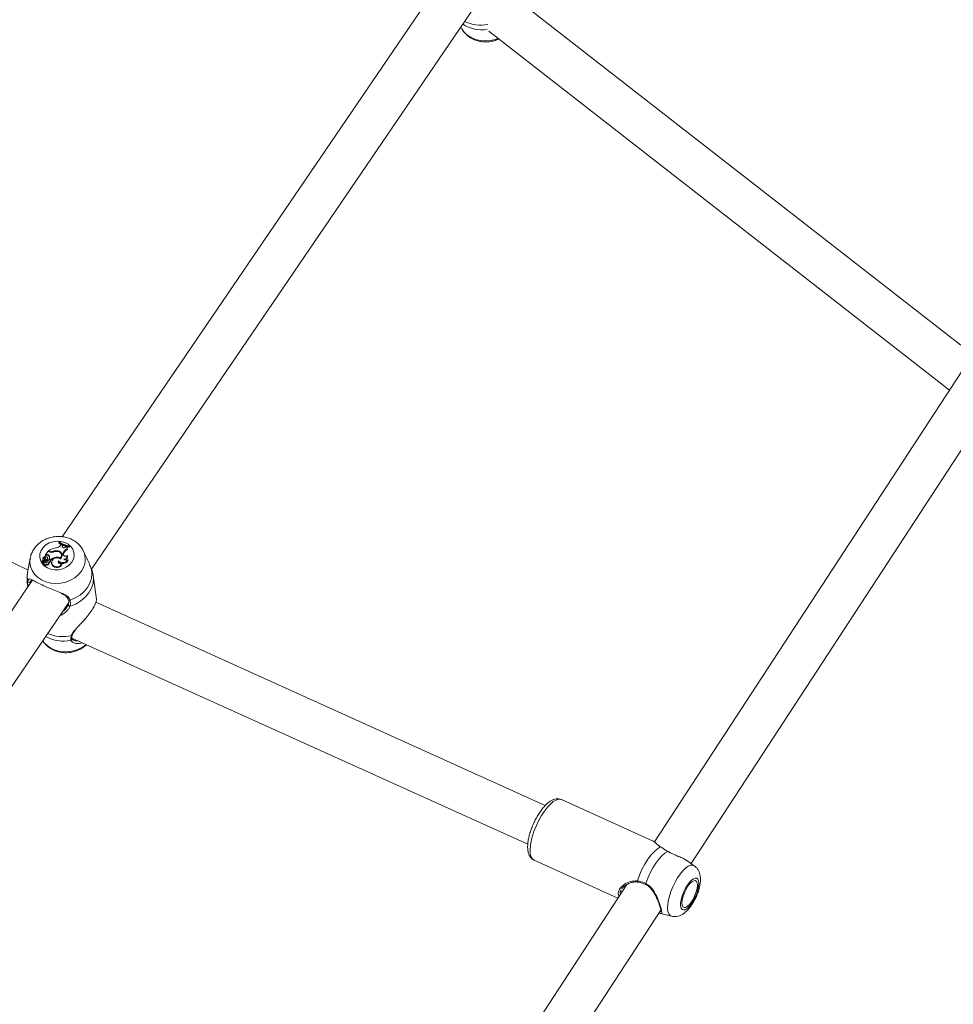
# Model space of a CAD drawing. Units: millimetres. Extents: x 0 to 59.4, y 0 to 42.1.
# Drawn here: x 16.3 to 17.1, y 14.5 to 15.3 of the extents above; entities that cross this region are included whole.
import ezdxf

# ---------------------------------------------------------------- set-up
doc = ezdxf.new("R2010")
doc.units = ezdxf.units.MM
doc.layers.add('LE_NORM', color=179, linetype='Continuous', lineweight=40)
doc.styles.add('SLDTEXTSTYLE0', font='TXT', dxfattribs={"width": 0.605})
doc.dimstyles.new('SLDDIMSTYLE0', dxfattribs={"dimtxt": 0.35, "dimasz": 0.3, "dimexe": 0, "dimexo": 0.0625, "dimgap": 0.0875, "dimtad": 1, "dimdec": 0, "dimlfac": 45, "dimrnd": 1e-09, "dimzin": 12, "dimdsep": 46, "dimtxsty": 'SLDTEXTSTYLE0', "dimsah": 1, "dimcen": 0.09, "dimadec": 0, "dimazin": 3, "dimtfac": 1, "dimtofl": 0, "dimtmove": 0, "dimatfit": 3, "dimfxl": 0, "dimfrac": 2, "dimtolj": 1, "dimtzin": 12, "dimarcsym": 0})

# ---------------------------------------------------------------- blocks, each defined once
blk = doc.blocks.new('_D')
at = {"layer": 'LE_NORM'}
for p, q in [((25.35139, 23.83013), (14.91588, 29.85508)), ((15.00166, 29.80555), (3.79727, 10.39897)), ((14.14699, 4.42355), (3.71148, 10.4485))]:
    blk.add_line(p, q, dxfattribs=at)
for points in [[(15.00166, 29.80555), (14.76506, 29.59574), (14.93827, 29.49574)], [(3.79727, 10.39897), (4.03387, 10.60878), (3.86067, 10.70878)]]:
    blk.add_solid(points, dxfattribs=at)
at = {"layer": 'LE_NORM', "insert": (8.72376, 19.83424, -0.60108), "char_height": 0.35, "attachment_point": 1, "rotation": 60, "style": 'SLDTEXTSTYLE0'}
blk.add_mtext('1008', dxfattribs=at)
blk = doc.blocks.new('_D_1')
at = {"layer": 'LE_NORM'}
for p, q in [((7.07589, 13.27877), (7.07589, 25.52625)), ((29.48468, 13.27877), (29.48468, 25.52625)), ((7.07589, 25.42719), (29.48468, 25.42719))]:
    blk.add_line(p, q, dxfattribs=at)
for points in [[(7.07589, 25.42719), (7.37589, 25.32719), (7.37589, 25.52719)], [(29.48468, 25.42719), (29.18468, 25.52719), (29.18468, 25.32719)]]:
    blk.add_solid(points, dxfattribs=at)
at = {"layer": 'LE_NORM', "insert": (17.71032, 25.87836, -0.60108), "char_height": 0.35, "attachment_point": 1, "style": 'SLDTEXTSTYLE0'}
blk.add_mtext('1008', dxfattribs=at)
blk = doc.blocks.new('_D_2')
at = {"layer": 'LE_NORM'}
for p, q in [((14.31857, 22.03493), (24.70555, 28.03186)), ((24.61976, 27.98233), (35.82415, 8.57574)), ((25.52296, 2.62835), (35.90994, 8.62527))]:
    blk.add_line(p, q, dxfattribs=at)
for points in [[(24.61976, 27.98233), (24.68316, 27.67252), (24.85636, 27.77252)], [(35.82415, 8.57574), (35.76076, 8.88555), (35.58755, 8.78555)]]:
    blk.add_solid(points, dxfattribs=at)
at = {"layer": 'LE_NORM', "insert": (30.3277, 18.99823, -0.60108), "char_height": 0.35, "attachment_point": 1, "rotation": 300, "style": 'SLDTEXTSTYLE0'}
blk.add_mtext('1008', dxfattribs=at)

msp = doc.modelspace()

# ---------------------------------------------------------------- linework, layer by layer
at = {"color": 7, "linetype": 'Continuous', "lineweight": 15}
for p, q in [((16.65274, 15.32235), (16.3292, 14.84758)), ((16.35378, 14.8205), (16.68325, 15.30399)), ((17.08093, 15.00778), (16.7052, 15.30019)), ((16.66268, 15.2738), (16.6636, 15.27212)), ((16.68601, 15.27007), (17.07141, 14.97013)), ((16.30074, 14.81968), (15.86424, 15.03203)), ((17.08196, 14.98629), (16.82461, 14.59235)), ((16.8553, 14.57432), (17.11266, 14.96826)), ((16.32643, 14.8428), (16.3264, 14.84216)), ((16.32667, 14.84315), (16.32643, 14.8428)), ((16.32775, 14.84028), (16.32825, 14.84101)), ((16.32928, 14.84053), (16.32825, 14.84101)), ((16.31726, 14.83526), (16.31531, 14.83239)), ((16.31601, 14.83259), (16.31531, 14.83239)), ((16.31601, 14.83259), (16.31613, 14.8319)), ((16.31829, 14.83481), (16.31726, 14.83526)), ((16.31776, 14.83566), (16.31769, 14.83508)), ((16.3184, 14.83537), (16.31776, 14.83566)), ((16.32125, 14.83525), (16.32135, 14.83467)), ((16.326, 14.83565), (16.32605, 14.83496)), ((16.32874, 14.83221), (16.32856, 14.8328)), ((16.32912, 14.8397), (16.32928, 14.84053)), ((16.32912, 14.8397), (16.3293, 14.83907)), ((16.3293, 14.83907), (16.32927, 14.83882)), ((16.32928, 14.84053), (16.32947, 14.83996)), ((16.3293, 14.83907), (16.32947, 14.83996)), ((16.33005, 14.83329), (16.3302, 14.83393)), ((16.33005, 14.83329), (16.33023, 14.83266)), ((16.33023, 14.83266), (16.33019, 14.83222)), ((16.3302, 14.83393), (16.33038, 14.8333)), ((16.33023, 14.83266), (16.33038, 14.8333)), ((16.33209, 14.83879), (16.33263, 14.8394)), ((16.33347, 14.83922), (16.33263, 14.8394)), ((16.33347, 14.83922), (16.33371, 14.83865)), ((16.33353, 14.83732), (16.33377, 14.83667)), ((16.33518, 14.83948), (16.33541, 14.83983)), ((16.33518, 14.83948), (16.33531, 14.83877)), ((16.33531, 14.83877), (16.33565, 14.83927)), ((16.33541, 14.83983), (16.33565, 14.83927)), ((16.34991, 14.82963), (16.3469, 14.8358)), ((16.30254, 14.82967), (16.30039, 14.81772)), ((16.31234, 14.82702), (16.31233, 14.8264)), ((16.31382, 14.82746), (16.31237, 14.827)), ((16.31241, 14.82663), (16.3124, 14.82601)), ((16.31453, 14.82733), (16.31245, 14.82667)), ((16.31318, 14.82935), (16.31317, 14.82874)), ((16.31335, 14.82866), (16.31334, 14.82801)), ((16.31378, 14.82513), (16.31377, 14.82451)), ((16.31436, 14.82578), (16.31451, 14.82581)), ((16.31441, 14.82651), (16.31451, 14.82581)), ((16.31479, 14.82808), (16.31461, 14.82867)), ((16.31483, 14.83104), (16.31487, 14.831)), ((16.31485, 14.82989), (16.31484, 14.82927)), ((16.31484, 14.82927), (16.31493, 14.82889)), ((16.31503, 14.83046), (16.31487, 14.83099)), ((16.31493, 14.82955), (16.31493, 14.82889)), ((16.31516, 14.82651), (16.31498, 14.82711)), ((16.31531, 14.83239), (16.31525, 14.83206)), ((16.31613, 14.8319), (16.31531, 14.83167)), ((16.31556, 14.82793), (16.31555, 14.8272)), ((16.31619, 14.82473), (16.31631, 14.824)), ((16.31715, 14.82959), (16.31697, 14.83018)), ((16.317, 14.83006), (16.31718, 14.82945)), ((16.31718, 14.82945), (16.31715, 14.82959)), ((16.31834, 14.82532), (16.31816, 14.82591)), ((16.31817, 14.83205), (16.31817, 14.83139)), ((16.31849, 14.82893), (16.31846, 14.82827)), ((16.31846, 14.82827), (16.31847, 14.82826)), ((16.31849, 14.82893), (16.31943, 14.82851)), ((16.31887, 14.82689), (16.31902, 14.82621)), ((16.31907, 14.828), (16.31952, 14.8278)), ((16.31941, 14.82713), (16.31923, 14.82772)), ((16.31943, 14.82851), (16.31952, 14.8278)), ((16.32042, 14.82618), (16.32041, 14.82556)), ((16.32097, 14.82439), (16.32097, 14.82374)), ((16.32383, 14.83037), (16.32393, 14.82968)), ((16.32622, 14.82742), (16.32632, 14.82665)), ((16.32779, 14.82894), (16.32752, 14.82911)), ((16.3277, 14.82967), (16.32779, 14.82894)), ((16.32911, 14.82531), (16.32935, 14.82492)), ((16.33368, 14.83175), (16.33383, 14.83131)), ((16.33401, 14.82823), (16.33431, 14.82786)), ((16.30416, 14.81082), (15.98046, 14.33581)), ((16.35794, 14.7953), (16.35521, 14.81501)), ((16.30018, 14.8074), (16.30046, 14.80539)), ((16.00511, 14.30885), (16.33474, 14.79256)), ((16.33442, 14.79492), (16.33441, 14.79493)), ((16.73328, 14.62292), (16.35742, 14.79276)), ((16.33211, 14.78705), (16.33453, 14.79088)), ((16.33734, 14.76281), (16.71865, 14.59052)), ((16.33774, 14.76544), (16.33775, 14.76547)), ((16.82348, 14.59315), (16.74677, 14.62781)), ((16.72389, 14.57718), (16.79401, 14.5455)), ((16.85788, 14.57251), (16.85174, 14.57682)), ((16.80135, 14.55674), (16.54679, 14.16708)), ((16.79743, 14.55357), (16.79718, 14.55309)), ((16.57255, 14.1415), (16.82988, 14.53539)), ((16.82994, 14.53248), (16.83882, 14.53034))]:
    msp.add_line(p, q, dxfattribs=at)
at = {"color": 8, "linetype": 'Continuous', "lineweight": 15}
for p, q in [((16.3184, 14.83537), (16.31844, 14.83475)), ((16.31382, 14.82746), (16.31388, 14.82712)), ((16.30054, 14.80551), (16.30018, 14.8074))]:
    msp.add_line(p, q, dxfattribs=at)
at = {"color": 8, "linetype": 'Continuous', "lineweight": 15, "flags": 128}
for points in [[(16.69366, 15.26412), (16.69156, 15.26335), (16.6874, 15.26235), (16.68314, 15.262), (16.67895, 15.26229), (16.67495, 15.26322), (16.67128, 15.26476), (16.66807, 15.26685), (16.66543, 15.26943), (16.6636, 15.27212)], [(16.34537, 14.81887), (16.34288, 14.81587), (16.3398, 14.81328), (16.33623, 14.81118), (16.33229, 14.80964), (16.32812, 14.80872), (16.32385, 14.80845), (16.31964, 14.80884), (16.31562, 14.80987), (16.31194, 14.81151), (16.30871, 14.8137), (16.30606, 14.81638), (16.30406, 14.81944), (16.30279, 14.82278), (16.30229, 14.82629), (16.30258, 14.82985), (16.30259, 14.8299)], [(16.30054, 14.81023), (16.30008, 14.8142), (16.30039, 14.81772)], [(16.35521, 14.81501), (16.35538, 14.81305), (16.35505, 14.80875), (16.35378, 14.80454), (16.3516, 14.80056), (16.3486, 14.79695), (16.34488, 14.79383), (16.34057, 14.7913), (16.33581, 14.78947)], [(16.34931, 14.7574), (16.34769, 14.75616), (16.34412, 14.75406), (16.34018, 14.75253), (16.33601, 14.75161), (16.33174, 14.75134), (16.32753, 14.75172), (16.32351, 14.75275), (16.31983, 14.75439), (16.3166, 14.75659), (16.31395, 14.75926), (16.31296, 14.7606)], [(16.74677, 14.62781), (16.7462, 14.62801), (16.74437, 14.6281), (16.74227, 14.62745), (16.73998, 14.62608), (16.73755, 14.62404), (16.73506, 14.62137), (16.73258, 14.61817), (16.73017, 14.61451), (16.72791, 14.6105), (16.72587, 14.60627), (16.7241, 14.60193), (16.72265, 14.5976), (16.72157, 14.59341), (16.72088, 14.58949), (16.72061, 14.58594), (16.72076, 14.58286), (16.72133, 14.58035), (16.72231, 14.57848), (16.72365, 14.5773), (16.72389, 14.57718)], [(16.83882, 14.53034), (16.83767, 14.53088), (16.83656, 14.53219), (16.83584, 14.53416), (16.83553, 14.53673), (16.83564, 14.53981), (16.83616, 14.54329), (16.83707, 14.54706), (16.83836, 14.55098), (16.83996, 14.55493), (16.84183, 14.55876), (16.84391, 14.56236), (16.84612, 14.56559), (16.84838, 14.56834), (16.85063, 14.57053), (16.85278, 14.57208), (16.85476, 14.57293), (16.85651, 14.57305), (16.85788, 14.57251)]]:
    msp.add_lwpolyline(points, dxfattribs=at)
at = {"color": 7, "linetype": 'Continuous', "lineweight": 15, "flags": 128}
for points in [[(16.33728, 14.82629), (16.33526, 14.82398), (16.33269, 14.82209), (16.32969, 14.82073), (16.32644, 14.81996), (16.32309, 14.81984), (16.31984, 14.82036), (16.31686, 14.82149), (16.31432, 14.82319), (16.31234, 14.82535), (16.31103, 14.82786), (16.31047, 14.83059), (16.31068, 14.83338), (16.31166, 14.83609), (16.31335, 14.83856), (16.31566, 14.84068), (16.31846, 14.84232), (16.32161, 14.84339), (16.32493, 14.84384), (16.32825, 14.84364), (16.33139, 14.8428), (16.33417, 14.84138), (16.33645, 14.83944), (16.3381, 14.83708), (16.33904, 14.83445), (16.33922, 14.83167), (16.33862, 14.8289), (16.33728, 14.82629)], [(16.3264, 14.84216), (16.32736, 14.84152), (16.32824, 14.841)], [(16.33005, 14.83329), (16.33002, 14.83272), (16.33021, 14.83218), (16.33059, 14.83172), (16.33113, 14.83139), (16.33177, 14.83122), (16.33246, 14.83123), (16.33312, 14.83141), (16.33368, 14.83175)], [(16.33351, 14.83908), (16.33408, 14.83897), (16.33531, 14.83877)], [(16.31317, 14.82874), (16.3132, 14.82839), (16.31334, 14.82801)], [(16.31412, 14.82585), (16.31385, 14.82545), (16.31379, 14.825), (16.31396, 14.82458), (16.31432, 14.82426), (16.31482, 14.82411), (16.31537, 14.82414), (16.31585, 14.82437), (16.31619, 14.82473)], [(16.31619, 14.82473), (16.31662, 14.82458), (16.31709, 14.82457), (16.31753, 14.8247), (16.3179, 14.82497), (16.31813, 14.82532), (16.3182, 14.82571), (16.31809, 14.82608), (16.31782, 14.82639)], [(16.32041, 14.82556), (16.32046, 14.82494), (16.32097, 14.82374)], [(16.32773, 14.82895), (16.32648, 14.82962), (16.325, 14.82987), (16.32348, 14.82967), (16.32212, 14.82904), (16.32108, 14.82805), (16.32051, 14.82685), (16.32047, 14.82558), (16.32097, 14.82439)], [(16.32622, 14.82742), (16.32597, 14.82688), (16.32594, 14.82631), (16.32615, 14.82577), (16.32657, 14.82533), (16.32714, 14.82504), (16.32781, 14.82494), (16.32849, 14.82503), (16.32911, 14.82531)], [(16.32632, 14.82665), (16.32612, 14.82611), (16.32611, 14.82586)], [(16.35367, 14.82073), (16.35413, 14.81676), (16.35373, 14.81274), (16.35248, 14.80881), (16.35043, 14.80509), (16.34764, 14.80171), (16.3442, 14.79876), (16.34021, 14.79633), (16.33581, 14.79452)], [(16.81029, 14.5598), (16.81203, 14.56457), (16.81413, 14.56928), (16.81652, 14.57378), (16.81911, 14.57791), (16.82182, 14.58153), (16.82455, 14.58452), (16.82722, 14.58677), (16.82971, 14.5882)], [(16.83004, 14.58812), (16.82992, 14.58818), (16.82971, 14.5882)], [(16.83569, 14.58446), (16.83333, 14.58301), (16.83083, 14.58083), (16.82827, 14.578), (16.82574, 14.5746), (16.82331, 14.57074), (16.82106, 14.56655), (16.81907, 14.56215), (16.81739, 14.55769)], [(16.83569, 14.58446), (16.83581, 14.5845), (16.83585, 14.58449)], [(16.86149, 14.55975), (16.86089, 14.56123), (16.85992, 14.56204), (16.85862, 14.56215), (16.85709, 14.56153), (16.85539, 14.56023), (16.85361, 14.55832), (16.85186, 14.5559), (16.85023, 14.5531), (16.8488, 14.55007), (16.84765, 14.54697), (16.84685, 14.54398), (16.84644, 14.54124), (16.84644, 14.53892), (16.84684, 14.53714), (16.84764, 14.53598), (16.84878, 14.53552), (16.8502, 14.53578), (16.85183, 14.53674), (16.85358, 14.53836), (16.85535, 14.54054), (16.85706, 14.54317), (16.8586, 14.54611), (16.85989, 14.54919), (16.86087, 14.55226), (16.86149, 14.55514), (16.8617, 14.55768), (16.86149, 14.55975)], [(16.86035, 14.55808), (16.85975, 14.55945), (16.85876, 14.5601), (16.85745, 14.55998), (16.85591, 14.5591), (16.85424, 14.55753), (16.85256, 14.55536), (16.85098, 14.55276), (16.8496, 14.54988), (16.84853, 14.54694), (16.84784, 14.54412), (16.84756, 14.54163), (16.84773, 14.53963), (16.84833, 14.53826), (16.84932, 14.53761), (16.85063, 14.53773), (16.85217, 14.5386), (16.85384, 14.54018), (16.85552, 14.54234), (16.8571, 14.54495), (16.85848, 14.54783), (16.85955, 14.55077), (16.86024, 14.55359), (16.86052, 14.55608), (16.86035, 14.55808)]]:
    msp.add_lwpolyline(points, dxfattribs=at)
at = {"color": 8, "linetype": 'Continuous', "lineweight": 15}
for centre, radius, start, end in [((16.67925, 15.30626), 0.03105, 244.22728, 281.15643), ((16.68004, 15.30055), 0.0292, 237.13993, 279.2711), ((16.33173, 14.82864), 0.01678, 324.37892, 24.36324), ((16.33531, 14.7954), 0.00101, 208.60346, 299.70301), ((16.32969, 14.79608), 0.03202, 246.81344, 283.0411), ((16.33025, 14.79065), 0.03033, 240.716, 281.98743), ((16.33636, 14.76203), 0.00107, 280.11427, 14.71818), ((16.33693, 14.76574), 0.00086, 268.79417, 339.20966), ((16.81115, 14.55957), 0.000885, 164.46422, 236.05574), ((16.81809, 14.55711), 0.000916, 140.30675, 195.2629)]:
    msp.add_arc(centre, radius, start, end, dxfattribs=at)
at = {"color": 7, "linetype": 'Continuous', "lineweight": 15}
for centre, radius, start, end in [((16.33747, 14.85869), 0.01935, 235.22574, 263.1937), ((16.33779, 14.85923), 0.01955, 235.33794, 263.01036), ((16.31675, 14.83096), 0.00179, 37.56615, 114.55009), ((16.32684, 14.82293), 0.01564, 100.05257, 125.4793), ((16.32002, 14.83886), 0.0044, 246.8701, 291.88674), ((16.31999, 14.83908), 0.00403, 246.82037, 288.18062), ((16.32413, 14.82942), 0.00651, 73.29162, 116.3165), ((16.32432, 14.82851), 0.00681, 81.02937, 113.04617), ((16.32387, 14.84312), 0.0048, 272.86827, 323.82278), ((16.32535, 14.83196), 0.00327, 315.70437, 89.48359), ((16.32557, 14.83197), 0.00371, 305.58561, 83.30304), ((16.32574, 14.83127), 0.00358, 5.1761, 61.76792), ((16.33073, 14.83969), 0.00162, 179.61996, 326.56486), ((16.33753, 14.85829), 0.01963, 245.18269, 255.30385), ((16.33496, 14.83257), 0.00495, 106.74557, 164.14342), ((16.33508, 14.83195), 0.00489, 105.48386, 164.0268), ((16.33474, 14.83831), 0.00156, 144.22602, 219.43417), ((16.33491, 14.83767), 0.00155, 141.03389, 184.71238), ((16.31243, 14.8264), 0.0001, 182.33679, 257.27435), ((16.31236, 14.82702), 0.000021, 115.98119, 282.61609), ((16.31201, 14.82837), 0.00137, 284.40733, 12.25964), ((16.31251, 14.82601), 0.000112, 180.71252, 248.42367), ((16.31245, 14.82663), 0.0000385, 93.64611, 240.22599), ((16.31358, 14.83008), 0.00367, 251.83302, 283.08044), ((16.31365, 14.82947), 0.00375, 251.67824, 276.25003), ((16.31494, 14.82932), 0.00172, 93.65325, 202.62897), ((16.31514, 14.82475), 0.00139, 189.87377, 327.53047), ((16.31366, 14.82841), 0.00096, 279.60002, 38.09573), ((16.31501, 14.82782), 0.00216, 245.73153, 332.49676), ((16.31558, 14.82983), 0.00142, 121.65191, 215.56344), ((16.31578, 14.82916), 0.00145, 121.94346, 182.5588), ((16.31422, 14.82736), 0.000876, 282.47857, 324.92147), ((16.3143, 14.82677), 0.000979, 282.43669, 324.88405), ((16.31465, 14.82702), 0.000331, 331.00142, 110.49318), ((16.3139, 14.82782), 0.000922, 327.74928, 16.29365), ((16.31596, 14.8298), 0.00107, 13.79984, 193.80957), ((16.31253, 14.82768), 0.00304, 4.7261, 37.89859), ((16.31259, 14.82707), 0.00296, 2.51365, 38.05506), ((16.31497, 14.83044), 0.0000681, 311.61352, 15.51234), ((16.31481, 14.82641), 0.000356, 324.42634, 16.24773), ((16.31529, 14.83172), 0.000047, 160.01241, 293.71485), ((16.315, 14.82931), 0.00219, 284.73836, 3.75812), ((16.31493, 14.82991), 0.00207, 287.64471, 4.15147), ((16.31683, 14.83037), 0.00168, 37.52041, 114.76801), ((16.31702, 14.82513), 0.00133, 237.97096, 7.92942), ((16.31982, 14.8258), 0.00307, 132.30044, 160.53853), ((16.31837, 14.82754), 0.000818, 307.51207, 139.32818), ((16.31742, 14.8286), 0.00225, 280.21028, 310.30204), ((16.31554, 14.8302), 0.00322, 336.66972, 35.15102), ((16.3156, 14.82958), 0.00314, 4.70519, 35.25475), ((16.31752, 14.82799), 0.00232, 287.11712, 310.23006), ((16.31862, 14.82693), 0.000819, 299.30248, 14.14809), ((16.32505, 14.82134), 0.00911, 97.72455, 128.1275), ((16.32502, 14.82096), 0.00877, 106.28833, 128.80021), ((16.32479, 14.82704), 0.00465, 214.69881, 338.15183), ((16.32487, 14.82642), 0.00473, 214.48898, 341.54915), ((16.32486, 14.82505), 0.00542, 58.46476, 100.99043), ((16.32981, 14.83076), 0.0049, 222.91119, 328.96935), ((16.3296, 14.82967), 0.00446, 222.53145, 262.64802), ((16.32568, 14.83135), 0.00318, 319.42924, 15.71703), ((16.3299, 14.83013), 0.00496, 261.10221, 332.74756), ((16.33096, 14.8316), 0.00273, 266.06331, 3.26731), ((16.33274, 14.83029), 0.00242, 215.75189, 301.53251), ((16.33116, 14.83092), 0.0027, 275.35837, 8.17787), ((16.30167, 14.81055), 0.00118, 195.86664, 320.60212), ((16.33551, 14.79048), 0.00106, 158.19262, 286.34616)]:
    msp.add_arc(centre, radius, start, end, dxfattribs=at)
for points, knots in [([(16.66365, 15.27208), (16.66368, 15.272), (16.6642, 15.27083), (16.66577, 15.26885), (16.66832, 15.26626), (16.67141, 15.26416), (16.67487, 15.26256), (16.67865, 15.26152), (16.68263, 15.26109), (16.6867, 15.26128), (16.69069, 15.26205), (16.69316, 15.26307), (16.69438, 15.26356)], [0, 0, 0, 0, 0.007492, 0.113815, 0.220648, 0.328671, 0.438251, 0.549436, 0.661988, 0.7756, 0.890015, 1, 1, 1, 1]), ([(16.34697, 14.8355), (16.34685, 14.83581), (16.34628, 14.83724), (16.34465, 14.83951), (16.34213, 14.8422), (16.33908, 14.84442), (16.33563, 14.84614), (16.33186, 14.84731), (16.32788, 14.84787), (16.3238, 14.8478), (16.31974, 14.8471), (16.31584, 14.84577), (16.31221, 14.84384), (16.30899, 14.84135), (16.30628, 14.83839), (16.30423, 14.83504), (16.30301, 14.83217), (16.30275, 14.83041), (16.30268, 14.82992)], [0, 0, 0, 0, 0.017759, 0.082656, 0.1479, 0.213831, 0.280636, 0.348305, 0.416719, 0.485719, 0.555177, 0.625005, 0.695107, 0.76532, 0.835356, 0.904829, 0.973369, 1, 1, 1, 1]), ([(16.31237, 14.827), (16.31237, 14.82699), (16.31237, 14.82694), (16.31239, 14.82682), (16.31241, 14.82672), (16.31242, 14.82665)], [0, 0, 0, 0, 0.084654, 0.42252, 1, 1, 1, 1]), ([(16.31243, 14.8266), (16.31243, 14.82658), (16.31244, 14.82649), (16.31245, 14.82626), (16.31246, 14.82605), (16.31247, 14.82591)], [0, 0, 0, 0, 0.079129, 0.394688, 1, 1, 1, 1]), ([(16.31487, 14.831), (16.31487, 14.83099), (16.31487, 14.83099), (16.31487, 14.83098), (16.31489, 14.83093), (16.31493, 14.83073), (16.31498, 14.83054), (16.31501, 14.83039)], [0, 0, 0, 0, 0.0032016, 0.0149483, 0.0626313, 0.2524762, 1, 1, 1, 1]), ([(16.31493, 14.82686), (16.31497, 14.82672), (16.31503, 14.8265), (16.31508, 14.82628), (16.3151, 14.82621)], [0, 0, 0, 0, 0.647718, 1, 1, 1, 1]), ([(16.31525, 14.83206), (16.31526, 14.83204), (16.31527, 14.83197), (16.31528, 14.83189), (16.31529, 14.83182), (16.31529, 14.83179), (16.3153, 14.83177), (16.3153, 14.83173), (16.31531, 14.8317), (16.31531, 14.83167)], [0, 0, 0, 0, 0.1580766, 0.4989415, 0.6545414, 0.6877373, 0.7104741, 0.8146931, 1, 1, 1, 1]), ([(16.31525, 14.83206), (16.31525, 14.83206), (16.31525, 14.83206), (16.31525, 14.83206), (16.31525, 14.83205), (16.31525, 14.83203), (16.31525, 14.83201), (16.31525, 14.832)], [0, 0, 0, 0, 0.005622, 0.024647, 0.103452, 0.41456, 1, 1, 1, 1]), ([(16.35367, 14.82073), (16.35317, 14.82195), (16.35265, 14.82319), (16.35143, 14.82624), (16.35087, 14.828), (16.34991, 14.82961), (16.3499, 14.82962)], [0, 0, 0, 0, 0.485263, 0.497459, 0.995492, 1, 1, 1, 1]), ([(16.30044, 14.8177), (16.30038, 14.81746), (16.29992, 14.81561), (16.29975, 14.81212), (16.30005, 14.80895), (16.3002, 14.80742)], [0, 0, 0, 0, 0.073952, 0.553309, 1, 1, 1, 1]), ([(16.35445, 14.81838), (16.35435, 14.81886), (16.35423, 14.8195), (16.35379, 14.82049), (16.35367, 14.82073)], [0, 0, 0, 0, 0.74736, 1, 1, 1, 1]), ([(16.3552, 14.81499), (16.35519, 14.81508), (16.35511, 14.81624), (16.3548, 14.81736), (16.35452, 14.8184)], [0, 0, 0, 0, 0.077362, 1, 1, 1, 1]), ([(16.30061, 14.80562), (16.30045, 14.80703), (16.30026, 14.80875), (16.3005, 14.81), (16.30054, 14.81023)], [0, 0, 0, 0, 0.815303, 1, 1, 1, 1]), ([(16.30258, 14.8098), (16.30253, 14.8096), (16.30244, 14.80921), (16.30248, 14.80866), (16.3025, 14.8084)], [0, 0, 0, 0, 0.521295, 1, 1, 1, 1]), ([(16.3031, 14.81124), (16.30311, 14.81126), (16.30315, 14.81132), (16.30314, 14.8113), (16.30366, 14.81122), (16.30413, 14.811), (16.30418, 14.81098)], [0, 0, 0, 0, 0.246002, 0.58499, 0.953679, 1, 1, 1, 1]), ([(16.30377, 14.81155), (16.30435, 14.81127), (16.30576, 14.8106), (16.30961, 14.80848), (16.31492, 14.80605), (16.32067, 14.8037), (16.3255, 14.80195), (16.32794, 14.80077), (16.32882, 14.80034)], [0, 0, 0, 0, 0.138057, 0.335322, 0.534712, 0.712784, 0.896284, 1, 1, 1, 1]), ([(16.32837, 14.80017), (16.32916, 14.79978), (16.33076, 14.799), (16.33265, 14.79763), (16.33392, 14.79629), (16.33422, 14.79527), (16.33433, 14.7949)], [0, 0, 0, 0, 0.26796, 0.544429, 0.831317, 1, 1, 1, 1]), ([(16.3344, 14.79493), (16.33443, 14.79485), (16.33471, 14.79407), (16.33479, 14.79258), (16.33469, 14.79112), (16.33433, 14.79044), (16.3343, 14.79039)], [0, 0, 0, 0, 0.0480637, 0.4973746, 0.9662897, 1, 1, 1, 1]), ([(16.33581, 14.79452), (16.33606, 14.79308), (16.33637, 14.79135), (16.33589, 14.78974), (16.33581, 14.78947)], [0, 0, 0, 0, 0.832279, 1, 1, 1, 1]), ([(16.34, 14.76955), (16.3412, 14.77089), (16.34319, 14.77311), (16.34647, 14.77657), (16.34962, 14.7801), (16.35293, 14.78424), (16.35569, 14.78852), (16.35736, 14.79205), (16.358, 14.79456), (16.35787, 14.79507), (16.35782, 14.79528)], [0, 0, 0, 0, 0.147541, 0.243743, 0.343485, 0.481411, 0.61987, 0.752521, 0.897967, 1, 1, 1, 1]), ([(16.33309, 14.78533), (16.3317, 14.78408), (16.32999, 14.78255), (16.32771, 14.78176), (16.32728, 14.78161)], [0, 0, 0, 0, 0.8126251, 1, 1, 1, 1]), ([(16.33781, 14.76545), (16.33793, 14.76582), (16.33825, 14.76675), (16.33921, 14.76818), (16.34009, 14.76923), (16.34042, 14.76962)], [0, 0, 0, 0, 0.298148, 0.738151, 1, 1, 1, 1]), ([(16.31299, 14.76065), (16.31341, 14.75999), (16.31449, 14.7583), (16.31684, 14.75601), (16.3199, 14.75381), (16.32339, 14.75214), (16.32718, 14.75102), (16.33117, 14.75051), (16.33526, 14.75063), (16.33931, 14.75139), (16.34319, 14.75278), (16.34675, 14.75469), (16.34874, 14.75639), (16.34971, 14.75722)], [0, 0, 0, 0, 0.0579992, 0.1485579, 0.2401049, 0.3328724, 0.4268305, 0.5217995, 0.6175626, 0.7139517, 0.8108487, 0.9081071, 1, 1, 1, 1]), ([(16.33655, 14.76098), (16.33645, 14.76194), (16.33633, 14.7631), (16.33683, 14.76463), (16.33691, 14.76488)], [0, 0, 0, 0, 0.832271, 1, 1, 1, 1]), ([(16.3374, 14.76231), (16.33739, 14.76234), (16.33727, 14.76262), (16.33727, 14.76355), (16.33742, 14.76462), (16.33772, 14.76538), (16.33775, 14.76543)], [0, 0, 0, 0, 0.051396, 0.492112, 0.961736, 1, 1, 1, 1]), ([(16.3389, 14.76104), (16.33872, 14.76111), (16.33807, 14.76135), (16.33757, 14.76186), (16.33748, 14.76217), (16.33745, 14.76229)], [0, 0, 0, 0, 0.1911626, 0.6886077, 1, 1, 1, 1]), ([(16.34587, 14.75896), (16.3455, 14.75881), (16.34351, 14.758), (16.34114, 14.75807), (16.33994, 14.75864), (16.33989, 14.75866)], [0, 0, 0, 0, 0.175579, 0.964216, 1, 1, 1, 1]), ([(16.74669, 14.62781), (16.74602, 14.62805), (16.74464, 14.62855), (16.7424, 14.6285), (16.74015, 14.62794), (16.73783, 14.6268), (16.73538, 14.62503), (16.73286, 14.62262), (16.73038, 14.61967), (16.72804, 14.61633), (16.72587, 14.61269), (16.7239, 14.60884), (16.72218, 14.60487), (16.72074, 14.60085), (16.71962, 14.59689), (16.71885, 14.59305), (16.71847, 14.5894), (16.71853, 14.58596), (16.71908, 14.58302), (16.7201, 14.58057), (16.72152, 14.57875), (16.72288, 14.57757), (16.72382, 14.57727), (16.72405, 14.57719)], [0, 0, 0, 0, 0.03725, 0.076912, 0.118191, 0.164135, 0.216207, 0.27178, 0.326466, 0.379983, 0.43274, 0.485091, 0.537295, 0.589559, 0.64206, 0.695072, 0.74899, 0.8044, 0.862006, 0.90751, 0.94832, 0.987099, 1, 1, 1, 1]), ([(16.82971, 14.5882), (16.829, 14.58868), (16.82754, 14.58967), (16.82548, 14.59144), (16.82414, 14.59279), (16.82364, 14.593), (16.82348, 14.59309), (16.82346, 14.5931)], [0, 0, 0, 0, 0.206414, 0.420792, 0.840754, 0.970996, 1, 1, 1, 1]), ([(16.83006, 14.58814), (16.82974, 14.58833), (16.82869, 14.58896), (16.82729, 14.59006), (16.82574, 14.59136), (16.82457, 14.59246), (16.82387, 14.59287), (16.82354, 14.59306)], [0, 0, 0, 0, 0.087384, 0.287811, 0.51596, 0.776123, 1, 1, 1, 1]), ([(16.83569, 14.58446), (16.83393, 14.58556), (16.83181, 14.58689), (16.83001, 14.58801), (16.82971, 14.5882)], [0, 0, 0, 0, 0.832277, 1, 1, 1, 1]), ([(16.84752, 14.57912), (16.84751, 14.57913), (16.84649, 14.57965), (16.84429, 14.5805), (16.84119, 14.58177), (16.83843, 14.58304), (16.83664, 14.58395), (16.83589, 14.58447), (16.83585, 14.5845)], [0, 0, 0, 0, 0.004969, 0.305598, 0.559846, 0.782176, 0.989239, 1, 1, 1, 1]), ([(16.85167, 14.57671), (16.8509, 14.57728), (16.84976, 14.57812), (16.84806, 14.57881), (16.84751, 14.57904)], [0, 0, 0, 0, 0.676295, 1, 1, 1, 1]), ([(16.86262, 14.56513), (16.86242, 14.56586), (16.862, 14.56742), (16.8608, 14.56963), (16.85939, 14.5714), (16.85825, 14.57217), (16.85785, 14.57243)], [0, 0, 0, 0, 0.264561, 0.559169, 0.843944, 1, 1, 1, 1]), ([(16.83891, 14.53039), (16.83948, 14.53026), (16.84089, 14.52993), (16.84316, 14.53009), (16.84557, 14.5307), (16.84789, 14.53179), (16.8502, 14.53339), (16.85254, 14.53559), (16.85485, 14.53838), (16.85698, 14.54162), (16.85884, 14.54505), (16.86041, 14.54861), (16.86166, 14.55224), (16.86258, 14.5559), (16.86308, 14.55959), (16.86309, 14.56266), (16.86274, 14.56451), (16.86262, 14.56513)], [0, 0, 0, 0, 0.037008, 0.090841, 0.144649, 0.201254, 0.264207, 0.337092, 0.417184, 0.494527, 0.569192, 0.642805, 0.716753, 0.792152, 0.871083, 0.957017, 1, 1, 1, 1]), ([(16.79742, 14.55353), (16.79783, 14.55402), (16.79874, 14.55509), (16.80088, 14.55659), (16.80362, 14.55795), (16.80664, 14.55876), (16.80906, 14.55905), (16.81032, 14.55882), (16.81064, 14.55876)], [0, 0, 0, 0, 0.161042, 0.352794, 0.557672, 0.770291, 0.942407, 1, 1, 1, 1]), ([(16.81029, 14.5598), (16.81229, 14.55942), (16.81469, 14.55897), (16.817, 14.55788), (16.81739, 14.55769)], [0, 0, 0, 0, 0.832416, 1, 1, 1, 1]), ([(16.81065, 14.55882), (16.81081, 14.5588), (16.81204, 14.55868), (16.81427, 14.55815), (16.81627, 14.55725), (16.8172, 14.55684)], [0, 0, 0, 0, 0.076047, 0.572315, 1, 1, 1, 1]), ([(16.81717, 14.55679), (16.81768, 14.55655), (16.81906, 14.5559), (16.82101, 14.55414), (16.82302, 14.55171), (16.82484, 14.54878), (16.8264, 14.54566), (16.82769, 14.54262), (16.82866, 14.53994), (16.82939, 14.53763), (16.82983, 14.53584), (16.83002, 14.53475), (16.82994, 14.53422), (16.82998, 14.5343), (16.82999, 14.53432)], [0, 0, 0, 0, 0.0504947, 0.1351515, 0.2258026, 0.3247729, 0.435014, 0.5373186, 0.6350543, 0.7278221, 0.8258337, 0.9098865, 0.9820384, 1, 1, 1, 1]), ([(16.82841, 14.53315), (16.82861, 14.53304), (16.82909, 14.53277), (16.82949, 14.53266), (16.82973, 14.53259)], [0, 0, 0, 0, 0.410288, 1, 1, 1, 1]), ([(16.82994, 14.5325), (16.82994, 14.53249), (16.82991, 14.53247), (16.82982, 14.53253), (16.82976, 14.53257)], [0, 0, 0, 0, 0.279952, 1, 1, 1, 1])]:
    msp.add_open_spline(points, degree=3, knots=knots, dxfattribs=at)
at = {"color": 8, "linetype": 'Continuous', "lineweight": 15}
for points, knots in [([(16.30054, 14.81023), (16.30077, 14.81098), (16.30101, 14.81175), (16.30174, 14.81227), (16.30227, 14.81233), (16.30343, 14.81172), (16.30377, 14.81155)], [0, 0, 0, 0, 0.404765, 0.414934, 0.830377, 1, 1, 1, 1]), ([(16.30319, 14.8112), (16.303, 14.81096), (16.30277, 14.81065), (16.30261, 14.80995), (16.30258, 14.8098)], [0, 0, 0, 0, 0.793933, 1, 1, 1, 1]), ([(16.32882, 14.80034), (16.3298, 14.79992), (16.33226, 14.79885), (16.33469, 14.79699), (16.33551, 14.79519), (16.33581, 14.79452)], [0, 0, 0, 0, 0.29086, 0.736404, 1, 1, 1, 1]), ([(16.32968, 14.78514), (16.33061, 14.78566), (16.3316, 14.78622), (16.33208, 14.787), (16.33211, 14.78705)], [0, 0, 0, 0, 0.9397032, 1, 1, 1, 1]), ([(16.33581, 14.78947), (16.33551, 14.78877), (16.3349, 14.78733), (16.3337, 14.78601), (16.33309, 14.78533)], [0, 0, 0, 0, 0.490543, 1, 1, 1, 1]), ([(16.33691, 14.76488), (16.33723, 14.76557), (16.33788, 14.76696), (16.33902, 14.76848), (16.33986, 14.7694), (16.34, 14.76955)], [0, 0, 0, 0, 0.447824, 0.912927, 1, 1, 1, 1]), ([(16.33989, 14.75866), (16.3389, 14.75899), (16.33729, 14.75952), (16.33675, 14.76057), (16.33655, 14.76098)], [0, 0, 0, 0, 0.614193, 1, 1, 1, 1]), ([(16.33905, 14.76109), (16.33938, 14.76089), (16.34025, 14.76036), (16.34163, 14.76043), (16.34249, 14.76048)], [0, 0, 0, 0, 0.378828, 1, 1, 1, 1]), ([(16.84751, 14.57904), (16.84618, 14.57962), (16.84342, 14.58084), (16.83909, 14.58251), (16.83661, 14.58393), (16.83569, 14.58446)], [0, 0, 0, 0, 0.366906, 0.76468, 1, 1, 1, 1]), ([(16.79505, 14.54709), (16.79495, 14.5472), (16.79409, 14.54823), (16.79426, 14.55059), (16.79576, 14.55386), (16.79927, 14.55701), (16.80426, 14.55963), (16.80837, 14.55975), (16.81029, 14.5598)], [0, 0, 0, 0, 0.022576, 0.205522, 0.3808, 0.572978, 0.800574, 1, 1, 1, 1]), ([(16.81739, 14.55769), (16.81891, 14.55671), (16.82047, 14.55571), (16.82296, 14.55295), (16.82531, 14.54942), (16.82784, 14.5438), (16.82972, 14.53839), (16.83069, 14.53456), (16.83085, 14.53254), (16.83025, 14.53251), (16.82994, 14.5325)], [0, 0, 0, 0, 0.127262, 0.130459, 0.261074, 0.420756, 0.572701, 0.726294, 0.863461, 1, 1, 1, 1]), ([(16.79683, 14.5524), (16.79649, 14.55187), (16.79572, 14.55067), (16.79602, 14.5495), (16.79619, 14.54884)], [0, 0, 0, 0, 0.439658, 1, 1, 1, 1]), ([(16.82919, 14.53435), (16.82924, 14.53432), (16.82981, 14.53399), (16.8299, 14.53424), (16.82998, 14.53447)], [0, 0, 0, 0, 0.090139, 1, 1, 1, 1])]:
    msp.add_open_spline(points, degree=3, knots=knots, dxfattribs=at)

# ---------------------------------------------------------------- dimensions: what is measured, and where the dimension line sits
at = {"layer": 'LE_NORM'}
for base, p1, p2, angle, picture, middle in [((3.79727, 10.39897), (25.43718, 23.7806), (14.23278, 4.37402), 60, '_D', (9.39947, 20.10226)), ((35.82415, 8.57574), (14.23278, 21.9854), (25.43718, 2.57882), 300, '_D_2', (30.22196, 18.27903))]:
    dim = msp.add_linear_dim(base=base, p1=p1, p2=p2, angle=angle, dimstyle='SLDDIMSTYLE0', dxfattribs=at)
    dim.commit()
    dim.dimension.update_dxf_attribs({"geometry": picture, "text_midpoint": middle, "dimtype": 160})
dim = msp.add_linear_dim(base=(29.48468, 25.42719), p1=(7.07589, 13.17971), p2=(29.48468, 13.17971), dimstyle='SLDDIMSTYLE0', dxfattribs=at)
dim.commit()
dim.dimension.update_dxf_attribs({"geometry": '_D_1', "text_midpoint": (18.28029, 25.42719), "dimtype": 160})

doc.saveas('drawing.dxf')
